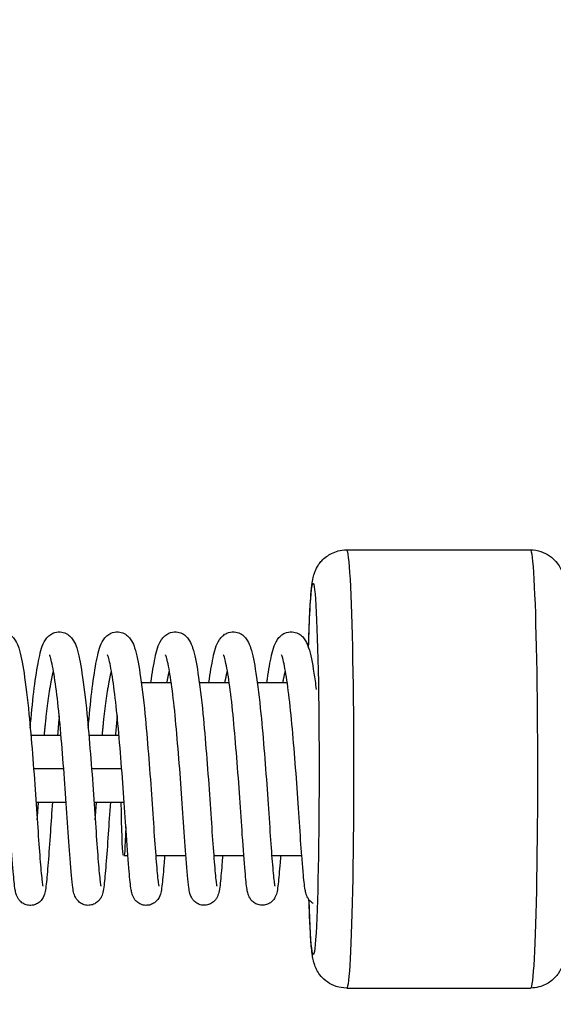
# Model space of a CAD drawing. Units: millimetres. Extents: x -16608 to 16147, y -2006 to 2006.
# Drawn here: x 11415 to 11511, y -42 to 134 of the extents above; entities that cross this region are included whole.
import ezdxf

# ---------------------------------------------------------------- set-up
doc = ezdxf.new("R2010")
doc.units = ezdxf.units.MM
doc.header["$LTSCALE"] = 20
doc.layers.add('2d', color=230, linetype='Continuous')
doc.layers.add('EN-Free_Space_Hatch', color=10, linetype='Continuous')

msp = doc.modelspace()

# ---------------------------------------------------------------- hatches: boundary and pattern name
at = {"layer": 'EN-Free_Space_Hatch'}
h = msp.add_hatch(dxfattribs=at)
h.set_pattern_fill('ANSI31', color=256, scale=100, angle=180, style=0)
edge = h.paths.add_edge_path()
edge.add_line((14931.02, -6), (14931.02, 6))
edge.add_arc((13931.02, 6), 1000, 360, 450)
edge.add_line((13931.02, 1006), (-13945.46, 1006))
edge.add_arc((-13945.46, 6), 1000, 90, 180)
edge.add_line((-14945.46, 6), (-14945.46, -6))
edge.add_arc((-13945.46, -6), 1000, 180, 270)
edge.add_line((-13945.46, -1006), (13931.02, -1006))
edge.add_arc((13931.02, -6), 1000, 270, 360)

# ---------------------------------------------------------------- linework, layer by layer
at = {"layer": '2d'}
for p, q in [((11474.08, 39.18), (11507.06, 39.19)), ((11437.28, 15.41), (11442.65, 15.41)), ((11447.68, 15.41), (11453.05, 15.42)), ((11458.08, 15.42), (11463.45, 15.42)), ((11417.47, 6), (11422.86, 6)), ((11427.87, 6), (11433.26, 6)), ((11417.96, 0), (11423.36, 0)), ((11428.36, 0), (11433.76, 0)), ((11418.39, -6), (11423.8, -6)), ((11428.79, -6), (11434.12, -6)), ((11434.13, -15.59), (11434.86, -15.59)), ((11439.86, -15.59), (11445.26, -15.59)), ((11450.26, -15.59), (11455.66, -15.58)), ((11460.66, -15.58), (11466.06, -15.58)), ((11474.12, -39.32), (11507.1, -39.31))]:
    msp.add_line(p, q, dxfattribs=at)
at = {"layer": '2d', "extrusion": (0, 0, -1)}
for centre, major_axis, start_param, end_param in [((11474.1, -0.07), (-0.02, 39.25), 0, 3.141593), ((11507.08, -0.06), (-0.02, 39.25), 0, 3.141593), ((11468.1, -0.08), (-0.02, 33.25), 5.423449, 10.213621), ((11434.12, -0.09), (-0.01, 15.5), 2.301581, 4.321436)]:
    msp.add_ellipse(centre, major_axis=major_axis, ratio=0.031924, start_param=start_param, end_param=end_param, dxfattribs=at)
at = {"layer": '2d'}
for points, knots in [([(11467.28, 21.64), (11467.35, 24.28), (11467.44, 26.59), (11467.64, 30.55), (11467.73, 32.02), (11467.98, 33.69), (11468.02, 34.04), (11468.27, 34.88), (11468.34, 35.09), (11468.58, 35.67), (11468.74, 36.04), (11469.41, 36.99), (11469.79, 37.48), (11471.02, 38.38), (11471.72, 38.77), (11473.06, 39.11), (11473.57, 39.18), (11474.08, 39.18)], [3.848392, 3.848392, 3.848392, 3.848392, 4.1578995, 4.1578995, 4.5004094, 4.5004094, 4.6071973, 4.6071973, 4.6368489, 4.6368489, 4.6690181, 4.6690181, 4.6906589, 4.6906589, 4.7058595, 4.7058595, 4.7139852, 4.7139852, 4.7139852, 4.7139852]), ([(11507.06, 39.19), (11507.72, 39.19), (11508.37, 39.08), (11509.55, 38.7), (11510.06, 38.42), (11510.99, 37.78), (11511.35, 37.43), (11511.98, 36.72), (11512.18, 36.38), (11512.53, 35.77), (11512.64, 35.52), (11512.85, 35), (11512.91, 34.78), (11513.08, 34.19), (11513.13, 33.92), (11513.25, 33.22), (11513.29, 32.83), (11513.39, 31.95), (11513.43, 31.46), (11513.51, 30.37), (11513.55, 29.77), (11513.62, 28.46), (11513.66, 27.76), (11513.79, 24.74), (11513.88, 22), (11514.01, 15.91), (11514.06, 12.59), (11514.13, 5.65), (11514.15, 2.04), (11514.14, -5.13), (11514.12, -8.69), (11514.04, -15.4), (11513.98, -18.56), (11513.84, -24.17), (11513.75, -26.62), (11513.54, -30.68), (11513.45, -32.15), (11513.2, -33.82), (11513.16, -34.17), (11512.91, -35.01), (11512.84, -35.22), (11512.6, -35.8), (11512.44, -36.18), (11511.77, -37.13), (11511.39, -37.61), (11510.16, -38.51), (11509.46, -38.9), (11508.12, -39.24), (11507.61, -39.31), (11507.1, -39.31)], [4.713985, 4.713985, 4.713985, 4.713985, 4.724357, 4.724357, 4.735776, 4.735776, 4.750437, 4.750437, 4.770023, 4.770023, 4.794079, 4.794079, 4.827992, 4.827992, 4.898022, 4.898022, 5.0081, 5.0081, 5.121201, 5.121201, 5.235369, 5.235369, 5.347849, 5.347849, 5.68285, 5.68285, 6.007206, 6.007206, 6.329432, 6.329432, 6.651283, 6.651283, 6.973838, 6.973838, 7.299492, 7.299492, 7.642002, 7.642002, 7.74879, 7.74879, 7.778442, 7.778442, 7.810611, 7.810611, 7.832252, 7.832252, 7.847452, 7.847452, 7.855578, 7.855578, 7.855578, 7.855578]), ([(11406.95, 7.33), (11407, 7.88), (11407.05, 8.42), (11407.3, 11.19), (11407.53, 13.29), (11408.02, 16.96), (11408.28, 18.55), (11408.83, 21.13), (11409.01, 22.07), (11409.83, 23.31), (11410.03, 23.56), (11410.49, 23.96), (11410.74, 24.13), (11411.42, 24.42), (11411.88, 24.51), (11412.71, 24.46), (11413.08, 24.35), (11413.71, 24.03), (11413.97, 23.82), (11414.42, 23.37), (11414.59, 23.12), (11414.98, 22.46), (11415.14, 22.06), (11415.66, 20.45), (11415.94, 18.98), (11416.55, 15.06), (11416.86, 12.53), (11417.34, 7.55), (11417.55, 5.12), (11417.94, 0.24), (11418.13, -2.25), (11418.47, -6.98), (11418.61, -9.28), (11418.89, -13.35), (11419.02, -15.18), (11419.27, -18.2), (11419.39, -19.46), (11419.52, -20.58), (11419.56, -20.85), (11419.6, -21.03), (11419.61, -21.06), (11419.61, -21.06)], [414.944077, 414.944077, 414.944077, 414.944077, 415.118594, 415.118594, 415.849862, 415.849862, 416.592861, 416.592861, 417.372111, 417.372111, 417.547549, 417.547549, 417.681993, 417.681993, 417.859968, 417.859968, 418.011287, 418.011287, 418.166797, 418.166797, 418.352776, 418.352776, 418.679678, 418.679678, 419.543907, 419.543907, 420.46008, 420.46008, 421.202619, 421.202619, 421.935413, 421.935413, 422.659666, 422.659666, 423.372566, 423.372566, 424.082987, 424.082987, 424.405974, 424.405974, 424.521044, 424.521044, 424.521044, 424.521044]), ([(11417.35, 7.33), (11417.4, 7.88), (11417.45, 8.43), (11417.7, 11.2), (11417.93, 13.3), (11418.42, 16.96), (11418.68, 18.56), (11419.23, 21.13), (11419.41, 22.08), (11420.23, 23.32), (11420.43, 23.56), (11420.89, 23.97), (11421.14, 24.13), (11421.82, 24.43), (11422.28, 24.52), (11423.11, 24.46), (11423.48, 24.35), (11424.11, 24.04), (11424.37, 23.83), (11424.82, 23.37), (11424.99, 23.13), (11425.38, 22.47), (11425.54, 22.07), (11426.06, 20.46), (11426.34, 18.99), (11426.95, 15.06), (11427.26, 12.54), (11427.74, 7.56), (11427.95, 5.12), (11428.34, 0.25), (11428.53, -2.25), (11428.87, -6.98), (11429.01, -9.27), (11429.29, -13.34), (11429.42, -15.18), (11429.67, -18.19), (11429.79, -19.45), (11429.92, -20.58), (11429.96, -20.85), (11430, -21.02), (11430.01, -21.05), (11430.01, -21.05)], [429.34117, 429.34117, 429.34117, 429.34117, 429.515687, 429.515687, 430.246955, 430.246955, 430.989954, 430.989954, 431.769204, 431.769204, 431.944643, 431.944643, 432.079087, 432.079087, 432.257062, 432.257062, 432.408381, 432.408381, 432.56389, 432.56389, 432.74987, 432.74987, 433.076772, 433.076772, 433.941, 433.941, 434.857174, 434.857174, 435.599713, 435.599713, 436.332506, 436.332506, 437.05676, 437.05676, 437.769659, 437.769659, 438.48008, 438.48008, 438.803067, 438.803067, 438.918137, 438.918137, 438.918137, 438.918137]), ([(11427.75, 7.34), (11427.8, 7.89), (11427.85, 8.43), (11428.1, 11.2), (11428.33, 13.3), (11428.82, 16.97), (11429.08, 18.56), (11429.63, 21.14), (11429.81, 22.08), (11430.63, 23.32), (11430.83, 23.57), (11431.29, 23.97), (11431.54, 24.14), (11432.22, 24.43), (11432.68, 24.52), (11433.51, 24.47), (11433.88, 24.36), (11434.51, 24.04), (11434.77, 23.83), (11435.22, 23.38), (11435.39, 23.13), (11435.78, 22.47), (11435.94, 22.07), (11436.46, 20.46), (11436.74, 18.99), (11437.35, 15.07), (11437.66, 12.54), (11438.14, 7.56), (11438.35, 5.13), (11438.74, 0.25), (11438.93, -2.24), (11439.27, -6.97), (11439.41, -9.27), (11439.69, -13.34), (11439.83, -15.17), (11440.07, -18.19), (11440.19, -19.45), (11440.32, -20.57), (11440.36, -20.84), (11440.4, -21.02), (11440.41, -21.05), (11440.41, -21.05)], [443.738264, 443.738264, 443.738264, 443.738264, 443.912781, 443.912781, 444.644049, 444.644049, 445.387048, 445.387048, 446.166298, 446.166298, 446.341736, 446.341736, 446.47618, 446.47618, 446.654155, 446.654155, 446.805474, 446.805474, 446.960984, 446.960984, 447.146963, 447.146963, 447.473865, 447.473865, 448.338094, 448.338094, 449.254267, 449.254267, 449.996806, 449.996806, 450.7296, 450.7296, 451.453853, 451.453853, 452.166753, 452.166753, 452.877174, 452.877174, 453.200161, 453.200161, 453.315231, 453.315231, 453.315231, 453.315231]), ([(11439.01, 15.41), (11439.25, 17.14), (11439.49, 18.63), (11440.03, 21.14), (11440.21, 22.09), (11441.03, 23.33), (11441.23, 23.57), (11441.69, 23.98), (11441.94, 24.14), (11442.62, 24.44), (11443.08, 24.53), (11443.91, 24.47), (11444.28, 24.36), (11444.91, 24.05), (11445.17, 23.84), (11445.62, 23.38), (11445.79, 23.14), (11446.18, 22.48), (11446.34, 22.08), (11446.86, 20.47), (11447.14, 19), (11447.75, 15.07), (11448.06, 12.55), (11448.54, 7.57), (11448.75, 5.13), (11449.14, 0.26), (11449.33, -2.24), (11449.67, -6.97), (11449.81, -9.26), (11450.09, -13.33), (11450.23, -15.17), (11450.47, -18.18), (11450.59, -19.44), (11450.72, -20.57), (11450.76, -20.84), (11450.8, -21.01), (11450.81, -21.04), (11450.81, -21.04)], [459.079209, 459.079209, 459.079209, 459.079209, 459.784141, 459.784141, 460.563391, 460.563391, 460.73883, 460.73883, 460.873274, 460.873274, 461.051249, 461.051249, 461.202568, 461.202568, 461.358077, 461.358077, 461.544057, 461.544057, 461.870959, 461.870959, 462.735187, 462.735187, 463.651361, 463.651361, 464.3939, 464.3939, 465.126693, 465.126693, 465.850947, 465.850947, 466.563846, 466.563846, 467.274267, 467.274267, 467.597254, 467.597254, 467.712324, 467.712324, 467.712324, 467.712324]), ([(11449.41, 15.41), (11449.65, 17.14), (11449.89, 18.64), (11450.43, 21.15), (11450.61, 22.09), (11451.43, 23.33), (11451.63, 23.58), (11452.09, 23.98), (11452.34, 24.15), (11453.02, 24.44), (11453.48, 24.53), (11454.31, 24.48), (11454.68, 24.37), (11455.31, 24.05), (11455.57, 23.84), (11456.02, 23.39), (11456.19, 23.14), (11456.58, 22.48), (11456.74, 22.08), (11457.26, 20.47), (11457.54, 19), (11458.15, 15.08), (11458.46, 12.55), (11458.94, 7.57), (11459.15, 5.14), (11459.54, 0.26), (11459.73, -2.23), (11460.07, -6.96), (11460.21, -9.26), (11460.49, -13.33), (11460.63, -15.16), (11460.87, -18.18), (11460.99, -19.44), (11461.12, -20.56), (11461.17, -20.83), (11461.2, -21.01), (11461.21, -21.04), (11461.21, -21.04)], [473.476303, 473.476303, 473.476303, 473.476303, 474.181235, 474.181235, 474.960485, 474.960485, 475.135923, 475.135923, 475.270367, 475.270367, 475.448342, 475.448342, 475.599661, 475.599661, 475.755171, 475.755171, 475.94115, 475.94115, 476.268052, 476.268052, 477.132281, 477.132281, 478.048454, 478.048454, 478.790993, 478.790993, 479.523787, 479.523787, 480.24804, 480.24804, 480.96094, 480.96094, 481.671361, 481.671361, 481.994348, 481.994348, 482.109418, 482.109418, 482.109418, 482.109418]), ([(11459.81, 15.42), (11460.05, 17.15), (11460.29, 18.64), (11460.83, 21.15), (11461.01, 22.1), (11461.83, 23.34), (11462.03, 23.58), (11462.49, 23.99), (11462.75, 24.15), (11463.42, 24.45), (11463.88, 24.54), (11464.71, 24.48), (11465.08, 24.37), (11465.71, 24.06), (11465.97, 23.85), (11466.42, 23.39), (11466.59, 23.15), (11466.98, 22.49), (11467.14, 22.09), (11467.66, 20.48), (11467.94, 19.01), (11468.37, 16.22), (11468.51, 15.25), (11468.64, 14.2)], [487.873396, 487.873396, 487.873396, 487.873396, 488.578328, 488.578328, 489.357578, 489.357578, 489.533017, 489.533017, 489.667461, 489.667461, 489.845436, 489.845436, 489.996755, 489.996755, 490.152264, 490.152264, 490.338244, 490.338244, 490.665146, 490.665146, 491.529374, 491.529374, 491.928438, 491.928438, 491.928438, 491.928438]), ([(11421.32, -6), (11421.2, -7.84), (11421.08, -9.63), (11420.83, -13.35), (11420.69, -15.25), (11420.44, -18.43), (11420.33, -19.7), (11420.16, -21.21), (11420.1, -21.64), (11419.95, -22.35), (11419.9, -22.63), (11419.6, -23.21), (11419.52, -23.33), (11419.28, -23.66), (11419.08, -23.87), (11418.62, -24.19), (11418.38, -24.31), (11417.85, -24.48), (11417.56, -24.52), (11416.98, -24.5), (11416.68, -24.43), (11416.15, -24.22), (11415.91, -24.07), (11415.52, -23.73), (11415.36, -23.55), (11415.14, -23.22), (11415.06, -23.07), (11414.92, -22.77), (11414.87, -22.63), (11414.75, -22.22), (11414.7, -21.98), (11414.52, -20.9), (11414.42, -19.85), (11414.14, -16.72), (11413.97, -14.46), (11413.65, -9.88), (11413.51, -7.6), (11413.18, -2.92), (11413, -0.45), (11412.61, 4.31), (11412.41, 6.66), (11412.01, 10.95), (11411.78, 12.95), (11411.32, 16.32), (11411.09, 17.75), (11410.76, 19.27), (11410.66, 19.68), (11410.51, 20.17), (11410.45, 20.31), (11410.43, 20.36), (11410.43, 20.36), (11410.43, 20.36)], [97.617637, 97.617637, 97.617637, 97.617637, 98.18968, 98.18968, 98.913446, 98.913446, 99.640515, 99.640515, 100.032343, 100.032343, 100.325526, 100.325526, 100.395935, 100.395935, 100.500845, 100.500845, 100.588524, 100.588524, 100.681691, 100.681691, 100.775887, 100.775887, 100.869965, 100.869965, 100.961624, 100.961624, 101.050444, 101.050444, 101.166302, 101.166302, 101.416449, 101.416449, 102.171906, 102.171906, 103.076289, 103.076289, 103.799609, 103.799609, 104.524618, 104.524618, 105.238243, 105.238243, 105.944523, 105.944523, 106.639503, 106.639503, 106.965937, 106.965937, 107.222169, 107.222169, 107.264982, 107.264982, 107.264982, 107.264982]), ([(11431.72, -6), (11431.58, -7.99), (11431.46, -9.93), (11431.2, -13.74), (11431.07, -15.61), (11430.81, -18.71), (11430.71, -19.94), (11430.53, -21.39), (11430.47, -21.8), (11430.34, -22.36), (11430.29, -22.52), (11430.18, -22.84), (11430.11, -23), (11429.92, -23.32), (11429.82, -23.47), (11429.53, -23.8), (11429.33, -23.99), (11428.86, -24.27), (11428.6, -24.38), (11428.06, -24.5), (11427.76, -24.52), (11427.18, -24.45), (11426.9, -24.37), (11426.39, -24.12), (11426.16, -23.95), (11425.81, -23.61), (11425.68, -23.43), (11425.48, -23.11), (11425.41, -22.97), (11425.28, -22.66), (11425.24, -22.52), (11425.1, -22.02), (11425.05, -21.7), (11424.83, -20.15), (11424.68, -18.42), (11424.36, -14.28), (11424.2, -12.04), (11423.9, -7.46), (11423.74, -5.09), (11423.39, -0.32), (11423.19, 2.14), (11422.8, 6.8), (11422.6, 9.06), (11422.17, 13.07), (11421.93, 14.88), (11421.48, 17.81), (11421.23, 19.03), (11420.96, 20.03), (11420.88, 20.24), (11420.83, 20.35), (11420.83, 20.37), (11420.83, 20.37)], [83.414612, 83.414612, 83.414612, 83.414612, 84.035418, 84.035418, 84.760064, 84.760064, 85.487453, 85.487453, 85.884567, 85.884567, 86.031798, 86.031798, 86.142678, 86.142678, 86.221723, 86.221723, 86.3178, 86.3178, 86.406538, 86.406538, 86.500274, 86.500274, 86.594458, 86.594458, 86.688375, 86.688375, 86.77881, 86.77881, 86.869621, 86.869621, 87.001092, 87.001092, 87.329745, 87.329745, 88.328454, 88.328454, 89.130829, 89.130829, 89.854399, 89.854399, 90.575579, 90.575579, 91.289603, 91.289603, 91.989857, 91.989857, 92.678407, 92.678407, 92.973176, 92.973176, 93.059011, 93.059011, 93.059011, 93.059011]), ([(11441.46, -15.59), (11441.43, -16.02), (11441.4, -16.43), (11441.24, -18.42), (11441.13, -19.69), (11440.96, -21.2), (11440.9, -21.63), (11440.75, -22.34), (11440.7, -22.62), (11440.4, -23.2), (11440.32, -23.32), (11440.08, -23.65), (11439.88, -23.86), (11439.42, -24.18), (11439.18, -24.3), (11438.65, -24.47), (11438.36, -24.51), (11437.78, -24.49), (11437.48, -24.42), (11436.95, -24.21), (11436.71, -24.06), (11436.32, -23.72), (11436.16, -23.54), (11435.94, -23.21), (11435.86, -23.06), (11435.72, -22.76), (11435.68, -22.62), (11435.55, -22.21), (11435.5, -21.97), (11435.32, -20.89), (11435.22, -19.84), (11434.94, -16.71), (11434.77, -14.45), (11434.45, -9.87), (11434.31, -7.59), (11433.98, -2.91), (11433.8, -0.44), (11433.41, 4.32), (11433.21, 6.67), (11432.81, 10.97), (11432.58, 12.96), (11432.12, 16.33), (11431.89, 17.76), (11431.56, 19.28), (11431.46, 19.69), (11431.31, 20.18), (11431.25, 20.33), (11431.23, 20.37), (11431.23, 20.37), (11431.23, 20.37)], [70.324378, 70.324378, 70.324378, 70.324378, 70.504169, 70.504169, 71.231238, 71.231238, 71.623066, 71.623066, 71.916259, 71.916259, 71.986655, 71.986655, 72.091556, 72.091556, 72.179235, 72.179235, 72.272402, 72.272402, 72.366598, 72.366598, 72.460676, 72.460676, 72.552335, 72.552335, 72.641155, 72.641155, 72.757017, 72.757017, 73.007182, 73.007182, 73.762695, 73.762695, 74.667041, 74.667041, 75.390362, 75.390362, 76.115369, 76.115369, 76.828994, 76.828994, 77.535274, 77.535274, 78.230252, 78.230252, 78.556684, 78.556684, 78.812907, 78.812907, 78.855687, 78.855687, 78.855687, 78.855687]), ([(11451.86, -15.58), (11451.82, -16.14), (11451.78, -16.66), (11451.61, -18.7), (11451.51, -19.93), (11451.33, -21.38), (11451.27, -21.79), (11451.14, -22.36), (11451.09, -22.51), (11450.98, -22.83), (11450.91, -22.99), (11450.72, -23.31), (11450.62, -23.46), (11450.33, -23.79), (11450.13, -23.98), (11449.66, -24.26), (11449.41, -24.37), (11448.86, -24.49), (11448.56, -24.51), (11447.98, -24.44), (11447.7, -24.36), (11447.19, -24.11), (11446.96, -23.94), (11446.61, -23.6), (11446.48, -23.42), (11446.28, -23.1), (11446.21, -22.96), (11446.08, -22.65), (11446.04, -22.5), (11445.9, -22.01), (11445.85, -21.69), (11445.63, -20.14), (11445.48, -18.41), (11445.16, -14.27), (11445, -12.03), (11444.7, -7.45), (11444.54, -5.08), (11444.19, -0.31), (11443.99, 2.15), (11443.6, 6.81), (11443.4, 9.08), (11442.97, 13.08), (11442.73, 14.89), (11442.28, 17.82), (11442.03, 19.04), (11441.76, 20.04), (11441.68, 20.25), (11441.63, 20.36), (11441.63, 20.38), (11441.63, 20.38)], [56.120981, 56.120981, 56.120981, 56.120981, 56.35093, 56.35093, 57.07832, 57.07832, 57.475453, 57.475453, 57.622631, 57.622631, 57.733472, 57.733472, 57.812454, 57.812454, 57.908516, 57.908516, 57.997256, 57.997256, 58.090992, 58.090992, 58.185176, 58.185176, 58.279093, 58.279093, 58.369528, 58.369528, 58.46034, 58.46034, 58.59182, 58.59182, 58.920524, 58.920524, 59.919336, 59.919336, 60.721676, 60.721676, 61.445246, 61.445246, 62.166425, 62.166425, 62.880448, 62.880448, 63.580699, 63.580699, 64.269245, 64.269245, 64.563997, 64.563997, 64.649716, 64.649716, 64.649716, 64.649716]), ([(11462.26, -15.58), (11462.23, -16.01), (11462.2, -16.43), (11462.04, -18.41), (11461.93, -19.68), (11461.76, -21.19), (11461.7, -21.62), (11461.55, -22.33), (11461.5, -22.61), (11461.19, -23.19), (11461.12, -23.31), (11460.88, -23.64), (11460.68, -23.85), (11460.22, -24.17), (11459.98, -24.29), (11459.45, -24.46), (11459.16, -24.5), (11458.58, -24.48), (11458.28, -24.41), (11457.75, -24.2), (11457.51, -24.05), (11457.12, -23.71), (11456.96, -23.53), (11456.74, -23.2), (11456.66, -23.05), (11456.52, -22.75), (11456.47, -22.61), (11456.35, -22.2), (11456.3, -21.96), (11456.11, -20.88), (11456.02, -19.82), (11455.74, -16.68), (11455.57, -14.42), (11455.25, -9.84), (11455.11, -7.57), (11454.78, -2.88), (11454.59, -0.41), (11454.21, 4.34), (11454.01, 6.7), (11453.61, 10.99), (11453.38, 12.99), (11452.92, 16.35), (11452.68, 17.78), (11452.36, 19.29), (11452.26, 19.7), (11452.11, 20.19), (11452.05, 20.34), (11452.03, 20.38), (11452.03, 20.38), (11452.03, 20.38)], [41.915093, 41.915093, 41.915093, 41.915093, 42.095413, 42.095413, 42.822485, 42.822485, 43.214365, 43.214365, 43.507829, 43.507829, 43.577837, 43.577837, 43.682436, 43.682436, 43.77013, 43.77013, 43.863304, 43.863304, 43.957499, 43.957499, 44.051577, 44.051577, 44.143225, 44.143225, 44.232056, 44.232056, 44.348038, 44.348038, 44.598774, 44.598774, 45.356057, 45.356057, 46.25924, 46.25924, 46.982573, 46.982573, 47.707553, 47.707553, 48.421182, 48.421182, 49.12743, 49.12743, 49.82238, 49.82238, 50.148741, 50.148741, 50.404679, 50.404679, 50.446393, 50.446393, 50.446393, 50.446393]), ([(11468.13, -24.16), (11467.98, -24.08), (11467.84, -23.98), (11467.53, -23.72), (11467.37, -23.53), (11467.14, -23.2), (11467.06, -23.05), (11466.93, -22.76), (11466.88, -22.62), (11466.75, -22.21), (11466.71, -21.98), (11466.52, -20.92), (11466.43, -19.91), (11466.23, -17.69), (11466.15, -16.73), (11465.93, -13.9), (11465.78, -11.82), (11465.49, -7.41), (11465.34, -5.03), (11464.98, -0.25), (11464.79, 2.2), (11464.39, 6.86), (11464.19, 9.13), (11463.76, 13.13), (11463.53, 14.93), (11463.07, 17.86), (11462.83, 19.07), (11462.56, 20.06), (11462.48, 20.27), (11462.43, 20.38), (11462.43, 20.39), (11462.43, 20.39)], [29.785016, 29.785016, 29.785016, 29.785016, 29.841624, 29.841624, 29.933378, 29.933378, 30.022106, 30.022106, 30.136878, 30.136878, 30.381918, 30.381918, 31.121536, 31.121536, 31.572156, 31.572156, 32.314897, 32.314897, 33.040422, 33.040422, 33.761477, 33.761477, 34.475506, 34.475506, 35.175651, 35.175651, 35.864068, 35.864068, 36.158314, 36.158314, 36.240427, 36.240427, 36.240427, 36.240427]), ([(11422.55, 9.42), (11422.54, 9.3), (11422.53, 9.19), (11422.42, 8.08), (11422.33, 7.05), (11422.24, 6)], [96.0360365, 96.0360365, 96.0360365, 96.0360365, 96.0753241, 96.0753241, 96.4034754, 96.4034754, 96.4034754, 96.4034754]), ([(11432.95, 9.43), (11432.93, 9.17), (11432.9, 8.91), (11432.8, 7.79), (11432.72, 6.9), (11432.64, 6)], [81.8322022, 81.8322022, 81.8322022, 81.8322022, 81.9192096, 81.9192096, 82.200618, 82.200618, 82.200618, 82.200618]), ([(11474.12, -39.32), (11473.46, -39.32), (11472.82, -39.21), (11471.63, -38.83), (11471.12, -38.55), (11470.19, -37.92), (11469.83, -37.56), (11469.21, -36.85), (11469, -36.52), (11468.65, -35.91), (11468.54, -35.65), (11468.34, -35.14), (11468.27, -34.91), (11468.1, -34.33), (11468.05, -34.05), (11467.93, -33.36), (11467.89, -32.96), (11467.79, -32.08), (11467.75, -31.59), (11467.67, -30.5), (11467.63, -29.9), (11467.56, -28.59), (11467.52, -27.89), (11467.44, -26.03), (11467.4, -24.81), (11467.35, -23.5)], [1.5723926, 1.5723926, 1.5723926, 1.5723926, 1.5827648, 1.5827648, 1.5941833, 1.5941833, 1.608844, 1.608844, 1.6284303, 1.6284303, 1.6524866, 1.6524866, 1.686399, 1.686399, 1.7564297, 1.7564297, 1.8665075, 1.8665075, 1.9796086, 1.9796086, 2.0937759, 2.0937759, 2.2062566, 2.2062566, 2.3694642, 2.3694642, 2.3694642, 2.3694642])]:
    msp.add_open_spline(points, degree=3, knots=knots, dxfattribs=at)
for points, weights, knots in [([(11419.88, 6), (11419.96, 6.81), (11420.04, 7.59), (11420.71, 14.27), (11421.52, 17.48)], [0.984786601112, 0.991427999078, 1, 0.93111487834, 0.98690476572], [0.789103253, 0.789103253, 0.789103253, 0.789473684, 0.789473684, 0.792450489, 0.792450489, 0.792450489]), ([(11430.28, 6), (11430.36, 6.81), (11430.44, 7.59), (11431.11, 14.27), (11431.92, 17.48)], [0.984745251432, 0.991401302137, 1, 0.931100754518, 0.986927648657], [0.815417889, 0.815417889, 0.815417889, 0.815789474, 0.815789474, 0.818766889, 0.818766889, 0.818766889]), ([(11418.61, -9.18), (11418.67, -8.28), (11418.74, -7.34), (11418.79, -6.68), (11418.84, -6)], [0.982254390091, 0.989745868673, 1, 0.992787599478, 0.986941946245], [0.785741088, 0.785741088, 0.785741088, 0.7861842105, 0.7861842105, 0.7864958876, 0.7864958876, 0.7864958876]), ([(11429.01, -9.17), (11429.07, -8.27), (11429.14, -7.33), (11429.19, -6.68), (11429.24, -6)], [0.982254390092, 0.989745868673, 1, 0.992814351092, 0.986985329434], [0.8120568775, 0.8120568775, 0.8120568775, 0.8125, 0.8125, 0.812810521, 0.812810521, 0.812810521])]:
    msp.add_rational_spline(points, weights, degree=2, knots=knots, dxfattribs=at)
for points, weights in [([(11441.88, 15.41), (11442.1, 16.62), (11442.32, 17.49)], [0.965311402733, 0.971114358685, 0.986904837907]), ([(11452.28, 15.42), (11452.5, 16.62), (11452.72, 17.49)], [0.965311402735, 0.97111852151, 0.986927498039]), ([(11462.68, 15.42), (11462.9, 16.63), (11463.12, 17.5)], [0.965311402729, 0.97111475915, 0.986907017402])]:
    msp.add_rational_spline(points, weights, degree=2, dxfattribs=at)

doc.saveas('drawing.dxf')
